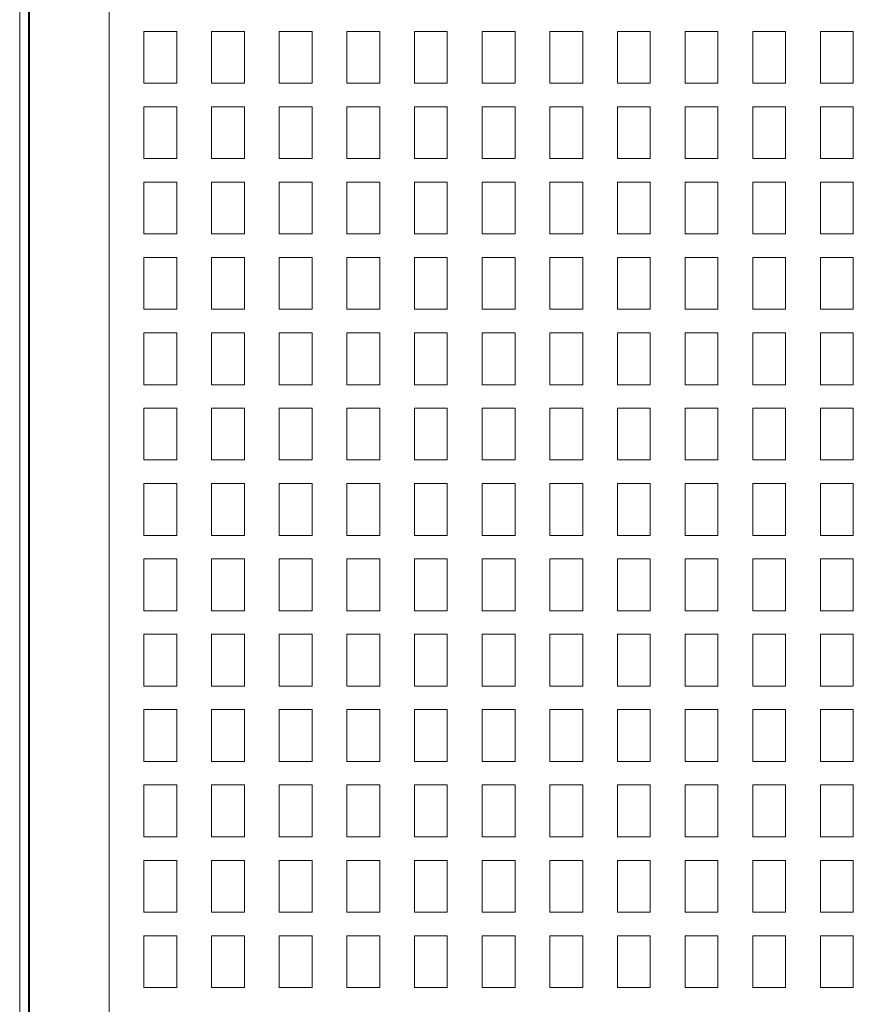
# Model space of a CAD drawing. Units: millimetres. Extents: x 3124 to 3736, y 1280 to 1572.
# Drawn here: x 3669 to 3671, y 1495 to 1498 of the extents above; entities that cross this region are included whole.
import ezdxf

# ---------------------------------------------------------------- set-up
doc = ezdxf.new("R2010")
doc.units = ezdxf.units.MM
for name, color, linetype, lineweight in [('ArchiCAD Windows_Pen_No__43', 30, 'Continuous', 18), ('ArchiCAD Windows_Pen_No__87', 251, 'Continuous', 20), ('Structural - Bearing_Pen_No__87', 252, 'Continuous', 20), ('Structural - Bearing_Pen_No__88', 20, 'Continuous', 20)]:
    doc.layers.add(name, color=color, linetype=linetype, lineweight=lineweight)

msp = doc.modelspace()

# ---------------------------------------------------------------- linework, layer by layer
at = {"layer": 'ArchiCAD Windows_Pen_No__43', "linetype": 'Continuous'}
for p, q in [((3669.2076, 1498.0991), (3669.1127, 1498.0991)), ((3669.1127, 1498.0991), (3669.1127, 1497.9491)), ((3669.2076, 1497.9491), (3669.2076, 1498.0991)), ((3669.4036, 1498.0991), (3669.3087, 1498.0991)), ((3669.3087, 1498.0991), (3669.3087, 1497.9491)), ((3669.4036, 1497.9491), (3669.4036, 1498.0991)), ((3669.5995, 1498.0991), (3669.5046, 1498.0991)), ((3669.5046, 1498.0991), (3669.5046, 1497.9491)), ((3669.5995, 1497.9491), (3669.5995, 1498.0991)), ((3669.7955, 1498.0991), (3669.7006, 1498.0991)), ((3669.7006, 1498.0991), (3669.7006, 1497.9491)), ((3669.7955, 1497.9491), (3669.7955, 1498.0991)), ((3669.9914, 1498.0991), (3669.8965, 1498.0991)), ((3669.8965, 1498.0991), (3669.8965, 1497.9491)), ((3669.9914, 1497.9491), (3669.9914, 1498.0991)), ((3670.1874, 1498.0991), (3670.0925, 1498.0991)), ((3670.0925, 1498.0991), (3670.0925, 1497.9491)), ((3670.1874, 1497.9491), (3670.1874, 1498.0991)), ((3670.3834, 1498.0991), (3670.2885, 1498.0991)), ((3670.2885, 1498.0991), (3670.2885, 1497.9491)), ((3670.3834, 1497.9491), (3670.3834, 1498.0991)), ((3670.5793, 1498.0991), (3670.4844, 1498.0991)), ((3670.4844, 1498.0991), (3670.4844, 1497.9491)), ((3670.5793, 1497.9491), (3670.5793, 1498.0991)), ((3670.7753, 1498.0991), (3670.6804, 1498.0991)), ((3670.6804, 1498.0991), (3670.6804, 1497.9491)), ((3670.7753, 1497.9491), (3670.7753, 1498.0991)), ((3670.9712, 1498.0991), (3670.8763, 1498.0991)), ((3670.8763, 1498.0991), (3670.8763, 1497.9491)), ((3670.9712, 1497.9491), (3670.9712, 1498.0991)), ((3671.1672, 1498.0991), (3671.0723, 1498.0991)), ((3671.0723, 1498.0991), (3671.0723, 1497.9491)), ((3671.1672, 1497.9491), (3671.1672, 1498.0991)), ((3669.1127, 1497.9491), (3669.2076, 1497.9491)), ((3669.3087, 1497.9491), (3669.4036, 1497.9491)), ((3669.5046, 1497.9491), (3669.5995, 1497.9491)), ((3669.7006, 1497.9491), (3669.7955, 1497.9491)), ((3669.8965, 1497.9491), (3669.9914, 1497.9491)), ((3670.0925, 1497.9491), (3670.1874, 1497.9491)), ((3670.2885, 1497.9491), (3670.3834, 1497.9491)), ((3670.4844, 1497.9491), (3670.5793, 1497.9491)), ((3670.6804, 1497.9491), (3670.7753, 1497.9491)), ((3670.8763, 1497.9491), (3670.9712, 1497.9491)), ((3671.0723, 1497.9491), (3671.1672, 1497.9491)), ((3669.2076, 1497.8808), (3669.1127, 1497.8808)), ((3669.1127, 1497.8808), (3669.1127, 1497.7308)), ((3669.2076, 1497.7308), (3669.2076, 1497.8808)), ((3669.4036, 1497.8808), (3669.3087, 1497.8808)), ((3669.3087, 1497.8808), (3669.3087, 1497.7308)), ((3669.4036, 1497.7308), (3669.4036, 1497.8808)), ((3669.5995, 1497.8808), (3669.5046, 1497.8808)), ((3669.5046, 1497.8808), (3669.5046, 1497.7308)), ((3669.5995, 1497.7308), (3669.5995, 1497.8808)), ((3669.7955, 1497.8808), (3669.7006, 1497.8808)), ((3669.7006, 1497.8808), (3669.7006, 1497.7308)), ((3669.7955, 1497.7308), (3669.7955, 1497.8808)), ((3669.9914, 1497.8808), (3669.8965, 1497.8808)), ((3669.8965, 1497.8808), (3669.8965, 1497.7308)), ((3669.9914, 1497.7308), (3669.9914, 1497.8808)), ((3670.1874, 1497.8808), (3670.0925, 1497.8808)), ((3670.0925, 1497.8808), (3670.0925, 1497.7308)), ((3670.1874, 1497.7308), (3670.1874, 1497.8808)), ((3670.3834, 1497.8808), (3670.2885, 1497.8808)), ((3670.2885, 1497.8808), (3670.2885, 1497.7308)), ((3670.3834, 1497.7308), (3670.3834, 1497.8808)), ((3670.5793, 1497.8808), (3670.4844, 1497.8808)), ((3670.4844, 1497.8808), (3670.4844, 1497.7308)), ((3670.5793, 1497.7308), (3670.5793, 1497.8808)), ((3670.7753, 1497.8808), (3670.6804, 1497.8808)), ((3670.6804, 1497.8808), (3670.6804, 1497.7308)), ((3670.7753, 1497.7308), (3670.7753, 1497.8808)), ((3670.9712, 1497.8808), (3670.8763, 1497.8808)), ((3670.8763, 1497.8808), (3670.8763, 1497.7308)), ((3670.9712, 1497.7308), (3670.9712, 1497.8808)), ((3671.1672, 1497.8808), (3671.0723, 1497.8808)), ((3671.0723, 1497.8808), (3671.0723, 1497.7308)), ((3671.1672, 1497.7308), (3671.1672, 1497.8808)), ((3669.1127, 1497.7308), (3669.2076, 1497.7308)), ((3669.3087, 1497.7308), (3669.4036, 1497.7308)), ((3669.5046, 1497.7308), (3669.5995, 1497.7308)), ((3669.7006, 1497.7308), (3669.7955, 1497.7308)), ((3669.8965, 1497.7308), (3669.9914, 1497.7308)), ((3670.0925, 1497.7308), (3670.1874, 1497.7308)), ((3670.2885, 1497.7308), (3670.3834, 1497.7308)), ((3670.4844, 1497.7308), (3670.5793, 1497.7308)), ((3670.6804, 1497.7308), (3670.7753, 1497.7308)), ((3670.8763, 1497.7308), (3670.9712, 1497.7308)), ((3671.0723, 1497.7308), (3671.1672, 1497.7308)), ((3669.2076, 1497.6625), (3669.1127, 1497.6625)), ((3669.1127, 1497.6625), (3669.1127, 1497.5125)), ((3669.2076, 1497.5125), (3669.2076, 1497.6625)), ((3669.4036, 1497.6625), (3669.3087, 1497.6625)), ((3669.3087, 1497.6625), (3669.3087, 1497.5125)), ((3669.4036, 1497.5125), (3669.4036, 1497.6625)), ((3669.5995, 1497.6625), (3669.5046, 1497.6625)), ((3669.5046, 1497.6625), (3669.5046, 1497.5125)), ((3669.5995, 1497.5125), (3669.5995, 1497.6625)), ((3669.7955, 1497.6625), (3669.7006, 1497.6625)), ((3669.7006, 1497.6625), (3669.7006, 1497.5125)), ((3669.7955, 1497.5125), (3669.7955, 1497.6625)), ((3669.9914, 1497.6625), (3669.8965, 1497.6625)), ((3669.8965, 1497.6625), (3669.8965, 1497.5125)), ((3669.9914, 1497.5125), (3669.9914, 1497.6625)), ((3670.1874, 1497.6625), (3670.0925, 1497.6625)), ((3670.0925, 1497.6625), (3670.0925, 1497.5125)), ((3670.1874, 1497.5125), (3670.1874, 1497.6625)), ((3670.3834, 1497.6625), (3670.2885, 1497.6625)), ((3670.2885, 1497.6625), (3670.2885, 1497.5125)), ((3670.3834, 1497.5125), (3670.3834, 1497.6625)), ((3670.5793, 1497.6625), (3670.4844, 1497.6625)), ((3670.4844, 1497.6625), (3670.4844, 1497.5125)), ((3670.5793, 1497.5125), (3670.5793, 1497.6625)), ((3670.7753, 1497.6625), (3670.6804, 1497.6625)), ((3670.6804, 1497.6625), (3670.6804, 1497.5125)), ((3670.7753, 1497.5125), (3670.7753, 1497.6625)), ((3670.9712, 1497.6625), (3670.8763, 1497.6625)), ((3670.8763, 1497.6625), (3670.8763, 1497.5125)), ((3670.9712, 1497.5125), (3670.9712, 1497.6625)), ((3671.1672, 1497.6625), (3671.0723, 1497.6625)), ((3671.0723, 1497.6625), (3671.0723, 1497.5125)), ((3671.1672, 1497.5125), (3671.1672, 1497.6625)), ((3669.1127, 1497.5125), (3669.2076, 1497.5125)), ((3669.3087, 1497.5125), (3669.4036, 1497.5125)), ((3669.5046, 1497.5125), (3669.5995, 1497.5125)), ((3669.7006, 1497.5125), (3669.7955, 1497.5125)), ((3669.8965, 1497.5125), (3669.9914, 1497.5125)), ((3670.0925, 1497.5125), (3670.1874, 1497.5125)), ((3670.2885, 1497.5125), (3670.3834, 1497.5125)), ((3670.4844, 1497.5125), (3670.5793, 1497.5125)), ((3670.6804, 1497.5125), (3670.7753, 1497.5125)), ((3670.8763, 1497.5125), (3670.9712, 1497.5125)), ((3671.0723, 1497.5125), (3671.1672, 1497.5125)), ((3669.2076, 1497.4442), (3669.1127, 1497.4442)), ((3669.1127, 1497.4442), (3669.1127, 1497.2942)), ((3669.2076, 1497.2942), (3669.2076, 1497.4442)), ((3669.4036, 1497.4442), (3669.3087, 1497.4442)), ((3669.3087, 1497.4442), (3669.3087, 1497.2942)), ((3669.4036, 1497.2942), (3669.4036, 1497.4442)), ((3669.5995, 1497.4442), (3669.5046, 1497.4442)), ((3669.5046, 1497.4442), (3669.5046, 1497.2942)), ((3669.5995, 1497.2942), (3669.5995, 1497.4442)), ((3669.7955, 1497.4442), (3669.7006, 1497.4442)), ((3669.7006, 1497.4442), (3669.7006, 1497.2942)), ((3669.7955, 1497.2942), (3669.7955, 1497.4442)), ((3669.9914, 1497.4442), (3669.8965, 1497.4442)), ((3669.8965, 1497.4442), (3669.8965, 1497.2942)), ((3669.9914, 1497.2942), (3669.9914, 1497.4442)), ((3670.1874, 1497.4442), (3670.0925, 1497.4442)), ((3670.0925, 1497.4442), (3670.0925, 1497.2942)), ((3670.1874, 1497.2942), (3670.1874, 1497.4442)), ((3670.3834, 1497.4442), (3670.2885, 1497.4442)), ((3670.2885, 1497.4442), (3670.2885, 1497.2942)), ((3670.3834, 1497.2942), (3670.3834, 1497.4442)), ((3670.5793, 1497.4442), (3670.4844, 1497.4442)), ((3670.4844, 1497.4442), (3670.4844, 1497.2942)), ((3670.5793, 1497.2942), (3670.5793, 1497.4442)), ((3670.7753, 1497.4442), (3670.6804, 1497.4442)), ((3670.6804, 1497.4442), (3670.6804, 1497.2942)), ((3670.7753, 1497.2942), (3670.7753, 1497.4442)), ((3670.9712, 1497.4442), (3670.8763, 1497.4442)), ((3670.8763, 1497.4442), (3670.8763, 1497.2942)), ((3670.9712, 1497.2942), (3670.9712, 1497.4442)), ((3671.1672, 1497.4442), (3671.0723, 1497.4442)), ((3671.0723, 1497.4442), (3671.0723, 1497.2942)), ((3671.1672, 1497.2942), (3671.1672, 1497.4442)), ((3669.1127, 1497.2942), (3669.2076, 1497.2942)), ((3669.3087, 1497.2942), (3669.4036, 1497.2942)), ((3669.5046, 1497.2942), (3669.5995, 1497.2942)), ((3669.7006, 1497.2942), (3669.7955, 1497.2942)), ((3669.8965, 1497.2942), (3669.9914, 1497.2942)), ((3670.0925, 1497.2942), (3670.1874, 1497.2942)), ((3670.2885, 1497.2942), (3670.3834, 1497.2942)), ((3670.4844, 1497.2942), (3670.5793, 1497.2942)), ((3670.6804, 1497.2942), (3670.7753, 1497.2942)), ((3670.8763, 1497.2942), (3670.9712, 1497.2942)), ((3671.0723, 1497.2942), (3671.1672, 1497.2942)), ((3669.2076, 1497.2259), (3669.1127, 1497.2259)), ((3669.1127, 1497.2259), (3669.1127, 1497.0759)), ((3669.2076, 1497.0759), (3669.2076, 1497.2259)), ((3669.4036, 1497.2259), (3669.3087, 1497.2259)), ((3669.3087, 1497.2259), (3669.3087, 1497.0759)), ((3669.4036, 1497.0759), (3669.4036, 1497.2259)), ((3669.5995, 1497.2259), (3669.5046, 1497.2259)), ((3669.5046, 1497.2259), (3669.5046, 1497.0759)), ((3669.5995, 1497.0759), (3669.5995, 1497.2259)), ((3669.7955, 1497.2259), (3669.7006, 1497.2259)), ((3669.7006, 1497.2259), (3669.7006, 1497.0759)), ((3669.7955, 1497.0759), (3669.7955, 1497.2259)), ((3669.9914, 1497.2259), (3669.8965, 1497.2259)), ((3669.8965, 1497.2259), (3669.8965, 1497.0759)), ((3669.9914, 1497.0759), (3669.9914, 1497.2259)), ((3670.1874, 1497.2259), (3670.0925, 1497.2259)), ((3670.0925, 1497.2259), (3670.0925, 1497.0759)), ((3670.1874, 1497.0759), (3670.1874, 1497.2259)), ((3670.3834, 1497.2259), (3670.2885, 1497.2259)), ((3670.2885, 1497.2259), (3670.2885, 1497.0759)), ((3670.3834, 1497.0759), (3670.3834, 1497.2259)), ((3670.5793, 1497.2259), (3670.4844, 1497.2259)), ((3670.4844, 1497.2259), (3670.4844, 1497.0759)), ((3670.5793, 1497.0759), (3670.5793, 1497.2259)), ((3670.7753, 1497.2259), (3670.6804, 1497.2259)), ((3670.6804, 1497.2259), (3670.6804, 1497.0759)), ((3670.7753, 1497.0759), (3670.7753, 1497.2259)), ((3670.9712, 1497.2259), (3670.8763, 1497.2259)), ((3670.8763, 1497.2259), (3670.8763, 1497.0759)), ((3670.9712, 1497.0759), (3670.9712, 1497.2259)), ((3671.1672, 1497.2259), (3671.0723, 1497.2259)), ((3671.0723, 1497.2259), (3671.0723, 1497.0759)), ((3671.1672, 1497.0759), (3671.1672, 1497.2259)), ((3669.1127, 1497.0759), (3669.2076, 1497.0759)), ((3669.3087, 1497.0759), (3669.4036, 1497.0759)), ((3669.5046, 1497.0759), (3669.5995, 1497.0759)), ((3669.7006, 1497.0759), (3669.7955, 1497.0759)), ((3669.8965, 1497.0759), (3669.9914, 1497.0759)), ((3670.0925, 1497.0759), (3670.1874, 1497.0759)), ((3670.2885, 1497.0759), (3670.3834, 1497.0759)), ((3670.4844, 1497.0759), (3670.5793, 1497.0759)), ((3670.6804, 1497.0759), (3670.7753, 1497.0759)), ((3670.8763, 1497.0759), (3670.9712, 1497.0759)), ((3671.0723, 1497.0759), (3671.1672, 1497.0759)), ((3669.2076, 1497.0077), (3669.1127, 1497.0077)), ((3669.1127, 1497.0077), (3669.1127, 1496.8577)), ((3669.2076, 1496.8577), (3669.2076, 1497.0077)), ((3669.4036, 1497.0077), (3669.3087, 1497.0077)), ((3669.3087, 1497.0077), (3669.3087, 1496.8577)), ((3669.4036, 1496.8577), (3669.4036, 1497.0077)), ((3669.5995, 1497.0077), (3669.5046, 1497.0077)), ((3669.5046, 1497.0077), (3669.5046, 1496.8577)), ((3669.5995, 1496.8577), (3669.5995, 1497.0077)), ((3669.7955, 1497.0077), (3669.7006, 1497.0077)), ((3669.7006, 1497.0077), (3669.7006, 1496.8577)), ((3669.7955, 1496.8577), (3669.7955, 1497.0077)), ((3669.9914, 1497.0077), (3669.8965, 1497.0077)), ((3669.8965, 1497.0077), (3669.8965, 1496.8577)), ((3669.9914, 1496.8577), (3669.9914, 1497.0077)), ((3670.1874, 1497.0077), (3670.0925, 1497.0077)), ((3670.0925, 1497.0077), (3670.0925, 1496.8577)), ((3670.1874, 1496.8577), (3670.1874, 1497.0077)), ((3670.3834, 1497.0077), (3670.2885, 1497.0077)), ((3670.2885, 1497.0077), (3670.2885, 1496.8577)), ((3670.3834, 1496.8577), (3670.3834, 1497.0077)), ((3670.5793, 1497.0077), (3670.4844, 1497.0077)), ((3670.4844, 1497.0077), (3670.4844, 1496.8577)), ((3670.5793, 1496.8577), (3670.5793, 1497.0077)), ((3670.7753, 1497.0077), (3670.6804, 1497.0077)), ((3670.6804, 1497.0077), (3670.6804, 1496.8577)), ((3670.7753, 1496.8577), (3670.7753, 1497.0077)), ((3670.9712, 1497.0077), (3670.8763, 1497.0077)), ((3670.8763, 1497.0077), (3670.8763, 1496.8577)), ((3670.9712, 1496.8577), (3670.9712, 1497.0077)), ((3671.1672, 1497.0077), (3671.0723, 1497.0077)), ((3671.0723, 1497.0077), (3671.0723, 1496.8577)), ((3671.1672, 1496.8577), (3671.1672, 1497.0077)), ((3669.1127, 1496.8577), (3669.2076, 1496.8577)), ((3669.3087, 1496.8577), (3669.4036, 1496.8577)), ((3669.5046, 1496.8577), (3669.5995, 1496.8577)), ((3669.7006, 1496.8577), (3669.7955, 1496.8577)), ((3669.8965, 1496.8577), (3669.9914, 1496.8577)), ((3670.0925, 1496.8577), (3670.1874, 1496.8577)), ((3670.2885, 1496.8577), (3670.3834, 1496.8577)), ((3670.4844, 1496.8577), (3670.5793, 1496.8577)), ((3670.6804, 1496.8577), (3670.7753, 1496.8577)), ((3670.8763, 1496.8577), (3670.9712, 1496.8577)), ((3671.0723, 1496.8577), (3671.1672, 1496.8577)), ((3669.2076, 1496.7894), (3669.1127, 1496.7894)), ((3669.1127, 1496.7894), (3669.1127, 1496.6394)), ((3669.2076, 1496.6394), (3669.2076, 1496.7894)), ((3669.4036, 1496.7894), (3669.3087, 1496.7894)), ((3669.3087, 1496.7894), (3669.3087, 1496.6394)), ((3669.4036, 1496.6394), (3669.4036, 1496.7894)), ((3669.5995, 1496.7894), (3669.5046, 1496.7894)), ((3669.5046, 1496.7894), (3669.5046, 1496.6394)), ((3669.5995, 1496.6394), (3669.5995, 1496.7894)), ((3669.7955, 1496.7894), (3669.7006, 1496.7894)), ((3669.7006, 1496.7894), (3669.7006, 1496.6394)), ((3669.7955, 1496.6394), (3669.7955, 1496.7894)), ((3669.9914, 1496.7894), (3669.8965, 1496.7894)), ((3669.8965, 1496.7894), (3669.8965, 1496.6394)), ((3669.9914, 1496.6394), (3669.9914, 1496.7894)), ((3670.1874, 1496.7894), (3670.0925, 1496.7894)), ((3670.0925, 1496.7894), (3670.0925, 1496.6394)), ((3670.1874, 1496.6394), (3670.1874, 1496.7894)), ((3670.3834, 1496.7894), (3670.2885, 1496.7894)), ((3670.2885, 1496.7894), (3670.2885, 1496.6394)), ((3670.3834, 1496.6394), (3670.3834, 1496.7894)), ((3670.5793, 1496.7894), (3670.4844, 1496.7894)), ((3670.4844, 1496.7894), (3670.4844, 1496.6394)), ((3670.5793, 1496.6394), (3670.5793, 1496.7894)), ((3670.7753, 1496.7894), (3670.6804, 1496.7894)), ((3670.6804, 1496.7894), (3670.6804, 1496.6394)), ((3670.7753, 1496.6394), (3670.7753, 1496.7894)), ((3670.9712, 1496.7894), (3670.8763, 1496.7894)), ((3670.8763, 1496.7894), (3670.8763, 1496.6394)), ((3670.9712, 1496.6394), (3670.9712, 1496.7894)), ((3671.1672, 1496.7894), (3671.0723, 1496.7894)), ((3671.0723, 1496.7894), (3671.0723, 1496.6394)), ((3671.1672, 1496.6394), (3671.1672, 1496.7894)), ((3669.1127, 1496.6394), (3669.2076, 1496.6394)), ((3669.3087, 1496.6394), (3669.4036, 1496.6394)), ((3669.5046, 1496.6394), (3669.5995, 1496.6394)), ((3669.7006, 1496.6394), (3669.7955, 1496.6394)), ((3669.8965, 1496.6394), (3669.9914, 1496.6394)), ((3670.0925, 1496.6394), (3670.1874, 1496.6394)), ((3670.2885, 1496.6394), (3670.3834, 1496.6394)), ((3670.4844, 1496.6394), (3670.5793, 1496.6394)), ((3670.6804, 1496.6394), (3670.7753, 1496.6394)), ((3670.8763, 1496.6394), (3670.9712, 1496.6394)), ((3671.0723, 1496.6394), (3671.1672, 1496.6394)), ((3669.2076, 1496.5711), (3669.1127, 1496.5711)), ((3669.1127, 1496.5711), (3669.1127, 1496.4211)), ((3669.2076, 1496.4211), (3669.2076, 1496.5711)), ((3669.4036, 1496.5711), (3669.3087, 1496.5711)), ((3669.3087, 1496.5711), (3669.3087, 1496.4211)), ((3669.4036, 1496.4211), (3669.4036, 1496.5711)), ((3669.5995, 1496.5711), (3669.5046, 1496.5711)), ((3669.5046, 1496.5711), (3669.5046, 1496.4211)), ((3669.5995, 1496.4211), (3669.5995, 1496.5711)), ((3669.7955, 1496.5711), (3669.7006, 1496.5711)), ((3669.7006, 1496.5711), (3669.7006, 1496.4211)), ((3669.7955, 1496.4211), (3669.7955, 1496.5711)), ((3669.9914, 1496.5711), (3669.8965, 1496.5711)), ((3669.8965, 1496.5711), (3669.8965, 1496.4211)), ((3669.9914, 1496.4211), (3669.9914, 1496.5711)), ((3670.1874, 1496.5711), (3670.0925, 1496.5711)), ((3670.0925, 1496.5711), (3670.0925, 1496.4211)), ((3670.1874, 1496.4211), (3670.1874, 1496.5711)), ((3670.3834, 1496.5711), (3670.2885, 1496.5711)), ((3670.2885, 1496.5711), (3670.2885, 1496.4211)), ((3670.3834, 1496.4211), (3670.3834, 1496.5711)), ((3670.5793, 1496.5711), (3670.4844, 1496.5711)), ((3670.4844, 1496.5711), (3670.4844, 1496.4211)), ((3670.5793, 1496.4211), (3670.5793, 1496.5711)), ((3670.7753, 1496.5711), (3670.6804, 1496.5711)), ((3670.6804, 1496.5711), (3670.6804, 1496.4211)), ((3670.7753, 1496.4211), (3670.7753, 1496.5711)), ((3670.9712, 1496.5711), (3670.8763, 1496.5711)), ((3670.8763, 1496.5711), (3670.8763, 1496.4211)), ((3670.9712, 1496.4211), (3670.9712, 1496.5711)), ((3671.1672, 1496.5711), (3671.0723, 1496.5711)), ((3671.0723, 1496.5711), (3671.0723, 1496.4211)), ((3671.1672, 1496.4211), (3671.1672, 1496.5711)), ((3669.1127, 1496.4211), (3669.2076, 1496.4211)), ((3669.3087, 1496.4211), (3669.4036, 1496.4211)), ((3669.5046, 1496.4211), (3669.5995, 1496.4211)), ((3669.7006, 1496.4211), (3669.7955, 1496.4211)), ((3669.8965, 1496.4211), (3669.9914, 1496.4211)), ((3670.0925, 1496.4211), (3670.1874, 1496.4211)), ((3670.2885, 1496.4211), (3670.3834, 1496.4211)), ((3670.4844, 1496.4211), (3670.5793, 1496.4211)), ((3670.6804, 1496.4211), (3670.7753, 1496.4211)), ((3670.8763, 1496.4211), (3670.9712, 1496.4211)), ((3671.0723, 1496.4211), (3671.1672, 1496.4211)), ((3669.2076, 1496.3528), (3669.1127, 1496.3528)), ((3669.1127, 1496.3528), (3669.1127, 1496.2028)), ((3669.2076, 1496.2028), (3669.2076, 1496.3528)), ((3669.4036, 1496.3528), (3669.3087, 1496.3528)), ((3669.3087, 1496.3528), (3669.3087, 1496.2028)), ((3669.4036, 1496.2028), (3669.4036, 1496.3528)), ((3669.5995, 1496.3528), (3669.5046, 1496.3528)), ((3669.5046, 1496.3528), (3669.5046, 1496.2028)), ((3669.5995, 1496.2028), (3669.5995, 1496.3528)), ((3669.7955, 1496.3528), (3669.7006, 1496.3528)), ((3669.7006, 1496.3528), (3669.7006, 1496.2028)), ((3669.7955, 1496.2028), (3669.7955, 1496.3528)), ((3669.9914, 1496.3528), (3669.8965, 1496.3528)), ((3669.8965, 1496.3528), (3669.8965, 1496.2028)), ((3669.9914, 1496.2028), (3669.9914, 1496.3528)), ((3670.1874, 1496.3528), (3670.0925, 1496.3528)), ((3670.0925, 1496.3528), (3670.0925, 1496.2028)), ((3670.1874, 1496.2028), (3670.1874, 1496.3528)), ((3670.3834, 1496.3528), (3670.2885, 1496.3528)), ((3670.2885, 1496.3528), (3670.2885, 1496.2028)), ((3670.3834, 1496.2028), (3670.3834, 1496.3528)), ((3670.5793, 1496.3528), (3670.4844, 1496.3528)), ((3670.4844, 1496.3528), (3670.4844, 1496.2028)), ((3670.5793, 1496.2028), (3670.5793, 1496.3528)), ((3670.7753, 1496.3528), (3670.6804, 1496.3528)), ((3670.6804, 1496.3528), (3670.6804, 1496.2028)), ((3670.7753, 1496.2028), (3670.7753, 1496.3528)), ((3670.9712, 1496.3528), (3670.8763, 1496.3528)), ((3670.8763, 1496.3528), (3670.8763, 1496.2028)), ((3670.9712, 1496.2028), (3670.9712, 1496.3528)), ((3671.1672, 1496.3528), (3671.0723, 1496.3528)), ((3671.0723, 1496.3528), (3671.0723, 1496.2028)), ((3671.1672, 1496.2028), (3671.1672, 1496.3528)), ((3669.1127, 1496.2028), (3669.2076, 1496.2028)), ((3669.3087, 1496.2028), (3669.4036, 1496.2028)), ((3669.5046, 1496.2028), (3669.5995, 1496.2028)), ((3669.7006, 1496.2028), (3669.7955, 1496.2028)), ((3669.8965, 1496.2028), (3669.9914, 1496.2028)), ((3670.0925, 1496.2028), (3670.1874, 1496.2028)), ((3670.2885, 1496.2028), (3670.3834, 1496.2028)), ((3670.4844, 1496.2028), (3670.5793, 1496.2028)), ((3670.6804, 1496.2028), (3670.7753, 1496.2028)), ((3670.8763, 1496.2028), (3670.9712, 1496.2028)), ((3671.0723, 1496.2028), (3671.1672, 1496.2028)), ((3669.2076, 1496.1345), (3669.1127, 1496.1345)), ((3669.1127, 1496.1345), (3669.1127, 1495.9845)), ((3669.2076, 1495.9845), (3669.2076, 1496.1345)), ((3669.4036, 1496.1345), (3669.3087, 1496.1345)), ((3669.3087, 1496.1345), (3669.3087, 1495.9845)), ((3669.4036, 1495.9845), (3669.4036, 1496.1345)), ((3669.5995, 1496.1345), (3669.5046, 1496.1345)), ((3669.5046, 1496.1345), (3669.5046, 1495.9845)), ((3669.5995, 1495.9845), (3669.5995, 1496.1345)), ((3669.7955, 1496.1345), (3669.7006, 1496.1345)), ((3669.7006, 1496.1345), (3669.7006, 1495.9845)), ((3669.7955, 1495.9845), (3669.7955, 1496.1345)), ((3669.9914, 1496.1345), (3669.8965, 1496.1345)), ((3669.8965, 1496.1345), (3669.8965, 1495.9845)), ((3669.9914, 1495.9845), (3669.9914, 1496.1345)), ((3670.1874, 1496.1345), (3670.0925, 1496.1345)), ((3670.0925, 1496.1345), (3670.0925, 1495.9845)), ((3670.1874, 1495.9845), (3670.1874, 1496.1345)), ((3670.3834, 1496.1345), (3670.2885, 1496.1345)), ((3670.2885, 1496.1345), (3670.2885, 1495.9845)), ((3670.3834, 1495.9845), (3670.3834, 1496.1345)), ((3670.5793, 1496.1345), (3670.4844, 1496.1345)), ((3670.4844, 1496.1345), (3670.4844, 1495.9845)), ((3670.5793, 1495.9845), (3670.5793, 1496.1345)), ((3670.7753, 1496.1345), (3670.6804, 1496.1345)), ((3670.6804, 1496.1345), (3670.6804, 1495.9845)), ((3670.7753, 1495.9845), (3670.7753, 1496.1345)), ((3670.9712, 1496.1345), (3670.8763, 1496.1345)), ((3670.8763, 1496.1345), (3670.8763, 1495.9845)), ((3670.9712, 1495.9845), (3670.9712, 1496.1345)), ((3671.1672, 1496.1345), (3671.0723, 1496.1345)), ((3671.0723, 1496.1345), (3671.0723, 1495.9845)), ((3671.1672, 1495.9845), (3671.1672, 1496.1345)), ((3669.1127, 1495.9845), (3669.2076, 1495.9845)), ((3669.3087, 1495.9845), (3669.4036, 1495.9845)), ((3669.5046, 1495.9845), (3669.5995, 1495.9845)), ((3669.7006, 1495.9845), (3669.7955, 1495.9845)), ((3669.8965, 1495.9845), (3669.9914, 1495.9845)), ((3670.0925, 1495.9845), (3670.1874, 1495.9845)), ((3670.2885, 1495.9845), (3670.3834, 1495.9845)), ((3670.4844, 1495.9845), (3670.5793, 1495.9845)), ((3670.6804, 1495.9845), (3670.7753, 1495.9845)), ((3670.8763, 1495.9845), (3670.9712, 1495.9845)), ((3671.0723, 1495.9845), (3671.1672, 1495.9845)), ((3669.2076, 1495.9162), (3669.1127, 1495.9162)), ((3669.1127, 1495.9162), (3669.1127, 1495.7662)), ((3669.2076, 1495.7662), (3669.2076, 1495.9162)), ((3669.4036, 1495.9162), (3669.3087, 1495.9162)), ((3669.3087, 1495.9162), (3669.3087, 1495.7662)), ((3669.4036, 1495.7662), (3669.4036, 1495.9162)), ((3669.5995, 1495.9162), (3669.5046, 1495.9162)), ((3669.5046, 1495.9162), (3669.5046, 1495.7662)), ((3669.5995, 1495.7662), (3669.5995, 1495.9162)), ((3669.7955, 1495.9162), (3669.7006, 1495.9162)), ((3669.7006, 1495.9162), (3669.7006, 1495.7662)), ((3669.7955, 1495.7662), (3669.7955, 1495.9162)), ((3669.9914, 1495.9162), (3669.8965, 1495.9162)), ((3669.8965, 1495.9162), (3669.8965, 1495.7662)), ((3669.9914, 1495.7662), (3669.9914, 1495.9162)), ((3670.1874, 1495.9162), (3670.0925, 1495.9162)), ((3670.0925, 1495.9162), (3670.0925, 1495.7662)), ((3670.1874, 1495.7662), (3670.1874, 1495.9162)), ((3670.3834, 1495.9162), (3670.2885, 1495.9162)), ((3670.2885, 1495.9162), (3670.2885, 1495.7662)), ((3670.3834, 1495.7662), (3670.3834, 1495.9162)), ((3670.5793, 1495.9162), (3670.4844, 1495.9162)), ((3670.4844, 1495.9162), (3670.4844, 1495.7662)), ((3670.5793, 1495.7662), (3670.5793, 1495.9162)), ((3670.7753, 1495.9162), (3670.6804, 1495.9162)), ((3670.6804, 1495.9162), (3670.6804, 1495.7662)), ((3670.7753, 1495.7662), (3670.7753, 1495.9162)), ((3670.9712, 1495.9162), (3670.8763, 1495.9162)), ((3670.8763, 1495.9162), (3670.8763, 1495.7662)), ((3670.9712, 1495.7662), (3670.9712, 1495.9162)), ((3671.1672, 1495.9162), (3671.0723, 1495.9162)), ((3671.0723, 1495.9162), (3671.0723, 1495.7662)), ((3671.1672, 1495.7662), (3671.1672, 1495.9162)), ((3669.1127, 1495.7662), (3669.2076, 1495.7662)), ((3669.3087, 1495.7662), (3669.4036, 1495.7662)), ((3669.5046, 1495.7662), (3669.5995, 1495.7662)), ((3669.7006, 1495.7662), (3669.7955, 1495.7662)), ((3669.8965, 1495.7662), (3669.9914, 1495.7662)), ((3670.0925, 1495.7662), (3670.1874, 1495.7662)), ((3670.2885, 1495.7662), (3670.3834, 1495.7662)), ((3670.4844, 1495.7662), (3670.5793, 1495.7662)), ((3670.6804, 1495.7662), (3670.7753, 1495.7662)), ((3670.8763, 1495.7662), (3670.9712, 1495.7662)), ((3671.0723, 1495.7662), (3671.1672, 1495.7662)), ((3669.2076, 1495.6979), (3669.1127, 1495.6979)), ((3669.1127, 1495.6979), (3669.1127, 1495.5479)), ((3669.2076, 1495.5479), (3669.2076, 1495.6979)), ((3669.4036, 1495.6979), (3669.3087, 1495.6979)), ((3669.3087, 1495.6979), (3669.3087, 1495.5479)), ((3669.4036, 1495.5479), (3669.4036, 1495.6979)), ((3669.5995, 1495.6979), (3669.5046, 1495.6979)), ((3669.5046, 1495.6979), (3669.5046, 1495.5479)), ((3669.5995, 1495.5479), (3669.5995, 1495.6979)), ((3669.7955, 1495.6979), (3669.7006, 1495.6979)), ((3669.7006, 1495.6979), (3669.7006, 1495.5479)), ((3669.7955, 1495.5479), (3669.7955, 1495.6979)), ((3669.9914, 1495.6979), (3669.8965, 1495.6979)), ((3669.8965, 1495.6979), (3669.8965, 1495.5479)), ((3669.9914, 1495.5479), (3669.9914, 1495.6979)), ((3670.1874, 1495.6979), (3670.0925, 1495.6979)), ((3670.0925, 1495.6979), (3670.0925, 1495.5479)), ((3670.1874, 1495.5479), (3670.1874, 1495.6979)), ((3670.3834, 1495.6979), (3670.2885, 1495.6979)), ((3670.2885, 1495.6979), (3670.2885, 1495.5479)), ((3670.3834, 1495.5479), (3670.3834, 1495.6979)), ((3670.5793, 1495.6979), (3670.4844, 1495.6979)), ((3670.4844, 1495.6979), (3670.4844, 1495.5479)), ((3670.5793, 1495.5479), (3670.5793, 1495.6979)), ((3670.7753, 1495.6979), (3670.6804, 1495.6979)), ((3670.6804, 1495.6979), (3670.6804, 1495.5479)), ((3670.7753, 1495.5479), (3670.7753, 1495.6979)), ((3670.9712, 1495.6979), (3670.8763, 1495.6979)), ((3670.8763, 1495.6979), (3670.8763, 1495.5479)), ((3670.9712, 1495.5479), (3670.9712, 1495.6979)), ((3671.1672, 1495.6979), (3671.0723, 1495.6979)), ((3671.0723, 1495.6979), (3671.0723, 1495.5479)), ((3671.1672, 1495.5479), (3671.1672, 1495.6979)), ((3669.1127, 1495.5479), (3669.2076, 1495.5479)), ((3669.3087, 1495.5479), (3669.4036, 1495.5479)), ((3669.5046, 1495.5479), (3669.5995, 1495.5479)), ((3669.7006, 1495.5479), (3669.7955, 1495.5479)), ((3669.8965, 1495.5479), (3669.9914, 1495.5479)), ((3670.0925, 1495.5479), (3670.1874, 1495.5479)), ((3670.2885, 1495.5479), (3670.3834, 1495.5479)), ((3670.4844, 1495.5479), (3670.5793, 1495.5479)), ((3670.6804, 1495.5479), (3670.7753, 1495.5479)), ((3670.8763, 1495.5479), (3670.9712, 1495.5479)), ((3671.0723, 1495.5479), (3671.1672, 1495.5479)), ((3669.2076, 1495.4796), (3669.1127, 1495.4796)), ((3669.1127, 1495.4796), (3669.1127, 1495.3296)), ((3669.2076, 1495.3296), (3669.2076, 1495.4796)), ((3669.4036, 1495.4796), (3669.3087, 1495.4796)), ((3669.3087, 1495.4796), (3669.3087, 1495.3296)), ((3669.4036, 1495.3296), (3669.4036, 1495.4796)), ((3669.5995, 1495.4796), (3669.5046, 1495.4796)), ((3669.5046, 1495.4796), (3669.5046, 1495.3296)), ((3669.5995, 1495.3296), (3669.5995, 1495.4796)), ((3669.7955, 1495.4796), (3669.7006, 1495.4796)), ((3669.7006, 1495.4796), (3669.7006, 1495.3296)), ((3669.7955, 1495.3296), (3669.7955, 1495.4796)), ((3669.9914, 1495.4796), (3669.8965, 1495.4796)), ((3669.8965, 1495.4796), (3669.8965, 1495.3296)), ((3669.9914, 1495.3296), (3669.9914, 1495.4796)), ((3670.1874, 1495.4796), (3670.0925, 1495.4796)), ((3670.0925, 1495.4796), (3670.0925, 1495.3296)), ((3670.1874, 1495.3296), (3670.1874, 1495.4796)), ((3670.3834, 1495.4796), (3670.2885, 1495.4796)), ((3670.2885, 1495.4796), (3670.2885, 1495.3296)), ((3670.3834, 1495.3296), (3670.3834, 1495.4796)), ((3670.5793, 1495.4796), (3670.4844, 1495.4796)), ((3670.4844, 1495.4796), (3670.4844, 1495.3296)), ((3670.5793, 1495.3296), (3670.5793, 1495.4796)), ((3670.7753, 1495.4796), (3670.6804, 1495.4796)), ((3670.6804, 1495.4796), (3670.6804, 1495.3296)), ((3670.7753, 1495.3296), (3670.7753, 1495.4796)), ((3670.9712, 1495.4796), (3670.8763, 1495.4796)), ((3670.8763, 1495.4796), (3670.8763, 1495.3296)), ((3670.9712, 1495.3296), (3670.9712, 1495.4796)), ((3671.1672, 1495.4796), (3671.0723, 1495.4796)), ((3671.0723, 1495.4796), (3671.0723, 1495.3296)), ((3671.1672, 1495.3296), (3671.1672, 1495.4796)), ((3669.1127, 1495.3296), (3669.2076, 1495.3296)), ((3669.3087, 1495.3296), (3669.4036, 1495.3296)), ((3669.5046, 1495.3296), (3669.5995, 1495.3296)), ((3669.7006, 1495.3296), (3669.7955, 1495.3296)), ((3669.8965, 1495.3296), (3669.9914, 1495.3296)), ((3670.0925, 1495.3296), (3670.1874, 1495.3296)), ((3670.2885, 1495.3296), (3670.3834, 1495.3296)), ((3670.4844, 1495.3296), (3670.5793, 1495.3296)), ((3670.6804, 1495.3296), (3670.7753, 1495.3296)), ((3670.8763, 1495.3296), (3670.9712, 1495.3296)), ((3671.0723, 1495.3296), (3671.1672, 1495.3296))]:
    msp.add_line(p, q, dxfattribs=at)
at = {"layer": 'ArchiCAD Windows_Pen_No__87', "linetype": 'Continuous'}
msp.add_line((3669.0117, 1500.3503), (3669.0117, 1491.5503), dxfattribs=at)
at = {"layer": 'Structural - Bearing_Pen_No__87', "linetype": 'Continuous'}
msp.add_line((3668.7812, 1500.5003), (3668.7812, 1490.3003), dxfattribs=at)
at = {"layer": 'Structural - Bearing_Pen_No__88', "linetype": 'Continuous'}
for p, q in [((3668.7529, 1500.5003), (3668.7529, 1494.1003)), ((3668.7782, 1500.5003), (3668.7782, 1494.1003))]:
    msp.add_line(p, q, dxfattribs=at)

doc.saveas('drawing.dxf')
